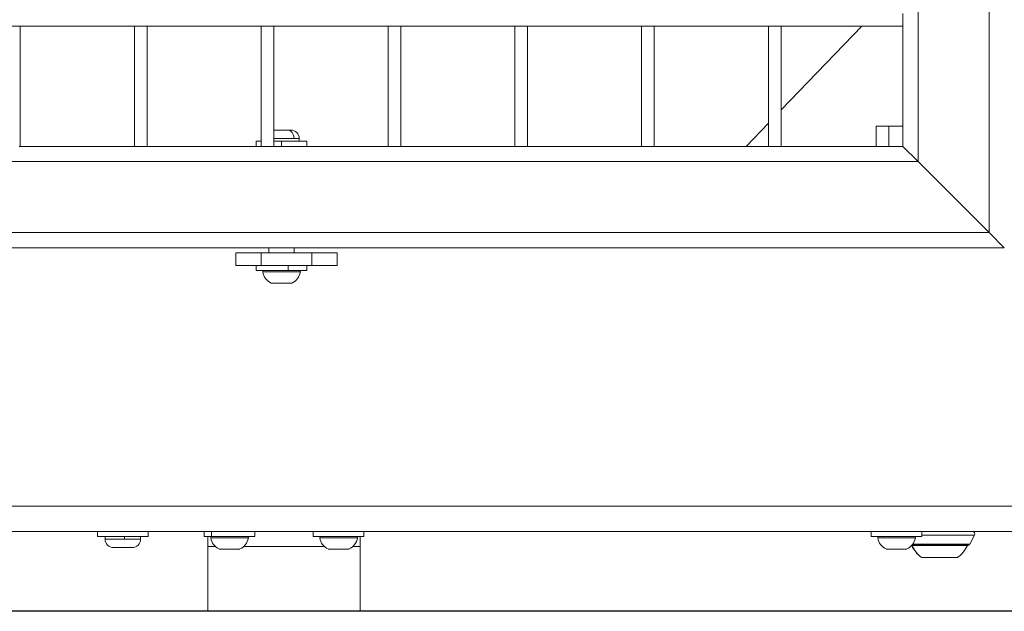
# Model space of a CAD drawing. Units: millimetres. Extents: x 23208 to 43011, y -7441 to 9242.
# Drawn here: x 30349 to 30738, y 1983 to 2217 of the extents above; entities that cross this region are included whole.
import ezdxf

# ---------------------------------------------------------------- set-up
doc = ezdxf.new("R2010")
doc.units = ezdxf.units.MM

msp = doc.modelspace()

# ---------------------------------------------------------------- linework, layer by layer
at = {"color": 0, "linetype": 'Continuous', "lineweight": 0}
for p, q in [((30731.5, 4096.58), (30731.5, 2132.58)), ((30703.5, 4068.58), (30703.5, 2160.58)), ((30697.5, 2214.08), (30697.5, 2219.08)), ((30697.5, 2214.08), (30207.5, 2214.08)), ((30207.5, 2214.08), (30697.5, 2214.08)), ((30349.5, 2214.08), (30349.5, 2166.58)), ((30349.5, 2166.58), (30349.5, 2214.08)), ((30394.5, 2166.58), (30394.5, 2214.08)), ((30399.5, 2214.08), (30399.5, 2166.58)), ((30399.5, 2166.58), (30399.5, 2214.08)), ((30444.5, 2166.58), (30444.5, 2214.08)), ((30449.5, 2214.08), (30449.5, 2166.58)), ((30449.5, 2166.58), (30449.5, 2214.08)), ((30494.5, 2166.58), (30494.5, 2214.08)), ((30499.5, 2214.08), (30499.5, 2166.58)), ((30499.5, 2166.58), (30499.5, 2214.08)), ((30544.5, 2166.58), (30544.5, 2214.08)), ((30549.5, 2214.08), (30549.5, 2166.58)), ((30549.5, 2166.58), (30549.5, 2214.08)), ((30594.5, 2166.58), (30594.5, 2214.08)), ((30599.5, 2214.08), (30599.5, 2166.58)), ((30599.5, 2166.58), (30599.5, 2214.08)), ((30644.5, 2166.58), (30644.5, 2214.08)), ((30649.5, 2214.08), (30649.5, 2166.58)), ((30649.5, 2166.58), (30649.5, 2214.08)), ((30681.36, 2214.08), (30649.5, 2180.97)), ((30697.5, 2214.08), (30697.5, 2166.58)), ((30644.5, 2175.77), (30635.66, 2166.58)), ((30687, 2174.58), (30692, 2174.58)), ((30687, 2174.58), (30687, 2166.58)), ((30692, 2166.58), (30692, 2174.58)), ((30692, 2174.58), (30697.5, 2174.58)), ((30449.5, 2172.98), (30455.08, 2172.98)), ((30455.08, 2172.98), (30456.15, 2172.98)), ((30395, 2166.58), (30349, 2166.58)), ((30399, 2166.58), (30395, 2166.58)), ((30445, 2166.58), (30399, 2166.58)), ((30444.5, 2168.58), (30442.5, 2168.58)), ((30442.5, 2168.58), (30442.5, 2166.58)), ((30449, 2166.58), (30445, 2166.58)), ((30495, 2166.58), (30449, 2166.58)), ((30457.45, 2169.63), (30449.5, 2169.63)), ((30452.5, 2168.58), (30449.5, 2168.58)), ((30452.5, 2166.58), (30452.5, 2168.58)), ((30462.5, 2168.58), (30452.5, 2168.58)), ((30459.5, 2169.63), (30457.45, 2169.63)), ((30459.5, 2169.63), (30459.5, 2168.58)), ((30462.5, 2168.58), (30462.5, 2166.58)), ((30499, 2166.58), (30495, 2166.58)), ((30545, 2166.58), (30499, 2166.58)), ((30549, 2166.58), (30545, 2166.58)), ((30595, 2166.58), (30549, 2166.58)), ((30599, 2166.58), (30595, 2166.58)), ((30645, 2166.58), (30599, 2166.58)), ((30649, 2166.58), (30645, 2166.58)), ((30697.5, 2166.58), (30649, 2166.58)), ((30703.5, 2160.58), (30697.5, 2166.58)), ((30697.5, 2166.58), (30703.5, 2160.58)), ((30703.5, 2160.58), (30201.5, 2160.58)), ((30703.5, 2160.58), (30731.5, 2132.58)), ((30731.5, 2132.58), (30703.5, 2160.58)), ((30731.5, 2132.58), (30173.5, 2132.58)), ((30737.5, 2126.58), (30731.5, 2132.58)), ((30731.5, 2132.58), (30737.5, 2126.58)), ((30167.5, 2126.58), (30737.5, 2126.58)), ((30434.5, 2124.58), (30444.5, 2124.58)), ((30434.5, 2124.58), (30434.5, 2119.58)), ((30444.5, 2119.58), (30444.5, 2124.58)), ((30464.5, 2124.58), (30444.5, 2124.58)), ((30447.5, 2126.58), (30447.5, 2124.58)), ((30457.5, 2126.58), (30457.5, 2124.58)), ((30464.5, 2124.58), (30474.5, 2124.58)), ((30464.5, 2124.58), (30464.5, 2119.58)), ((30474.5, 2119.58), (30474.5, 2124.58)), ((30444.5, 2119.58), (30434.5, 2119.58)), ((30442.5, 2119.58), (30442.5, 2117.58)), ((30455.09, 2117.58), (30442.5, 2117.58)), ((30464.5, 2119.58), (30444.5, 2119.58)), ((30459.93, 2117), (30445.07, 2117)), ((30455.09, 2117.58), (30455.09, 2119.58)), ((30462.5, 2117.58), (30455.09, 2117.58)), ((30462.5, 2119.58), (30462.5, 2117.58)), ((30474.5, 2119.58), (30464.5, 2119.58)), ((30448.4, 2112.63), (30452.5, 2112.63)), ((30452.5, 2112.58), (30448.61, 2112.58)), ((30452.5, 2112.63), (30456.61, 2112.63)), ((30456.39, 2112.58), (30452.5, 2112.58)), ((29513.5, 2024.58), (31393.5, 2024.58)), ((29513.5, 2014.58), (31393.5, 2014.58)), ((30379.92, 2014.58), (30379.92, 2012.58)), ((30399.92, 2012.58), (30379.92, 2012.58)), ((30382.92, 2011.53), (30382.92, 2012.58)), ((30382.92, 2011.53), (30382.95, 2011.53)), ((30382.95, 2011.53), (30390.55, 2011.53)), ((30390.55, 2012.58), (30390.55, 2011.53)), ((30390.55, 2011.53), (30396.92, 2011.53)), ((30396.92, 2011.53), (30396.92, 2012.58)), ((30399.92, 2012.58), (30399.92, 2014.58)), ((30399.92, 2014.58), (30399.92, 2012.58)), ((30422, 2014.58), (30422, 2012.58)), ((30424.93, 2012.58), (30422, 2012.58)), ((30423.5, 2012.58), (30423.5, 2008.65)), ((30439.43, 2012), (30424.57, 2012)), ((30424.93, 2012.58), (30424.93, 2014.58)), ((30442, 2012.58), (30424.93, 2012.58)), ((30442, 2014.58), (30442, 2012.58)), ((30465, 2014.58), (30465, 2012.58)), ((30485, 2012.58), (30465, 2012.58)), ((30482.43, 2012), (30467.57, 2012)), ((30483.5, 2012.58), (30483.5, 2008.65)), ((30485, 2014.58), (30485, 2012.58)), ((30685, 2014.58), (30685, 2012.58)), ((30705, 2012.58), (30685, 2012.58)), ((30702.43, 2012), (30687.57, 2012)), ((30705, 2014.58), (30705, 2012.58)), ((30725.78, 2013.13), (30705, 2013.13)), ((30723.95, 2009.48), (30725.78, 2013.13)), ((30386.28, 2008.18), (30386.27, 2008.18)), ((30393.57, 2008.18), (30386.28, 2008.18)), ((30423.5, 2008.65), (30423.5, 1983.23)), ((30426.38, 2008.65), (30423.5, 2008.65)), ((30427.9, 2007.63), (30432, 2007.63)), ((30432, 2007.58), (30428.11, 2007.58)), ((30432, 2007.63), (30436.11, 2007.63)), ((30435.89, 2007.58), (30432, 2007.58)), ((30469.38, 2008.65), (30437.62, 2008.65)), ((30470.9, 2007.63), (30475, 2007.63)), ((30475, 2007.58), (30471.11, 2007.58)), ((30475, 2007.63), (30479.11, 2007.63)), ((30478.89, 2007.58), (30475, 2007.58)), ((30483.5, 2008.65), (30480.62, 2008.65)), ((30483.5, 2008.65), (30483.5, 1983.23)), ((30690.9, 2007.63), (30695, 2007.63)), ((30695, 2007.58), (30691.11, 2007.58)), ((30695, 2007.63), (30699.11, 2007.63)), ((30698.89, 2007.58), (30695, 2007.58)), ((30701.03, 2009.03), (30701, 2009.03)), ((30723, 2009.03), (30701.03, 2009.03)), ((30701.14, 2009.2), (30723.5, 2009.2)), ((30701.36, 2009.48), (30723.95, 2009.48)), ((30705.02, 2004.23), (30705, 2004.23)), ((30719, 2004.23), (30705.02, 2004.23)), ((29467.5, 1983.03), (31443.5, 1983.03)), ((31443.3, 1983.23), (29467.71, 1983.23))]:
    msp.add_line(p, q, dxfattribs=at)
for centre, radius, start, end in [((30456.15, 2169.63), 3.35, 0, 90), ((30445.56, 2117.08), 0.5, 90, 189.7166), ((30450.92, 2118), 5.93, 189.7166, 244.8561), ((30454.08, 2118), 5.93, 295.1439, 350.2834), ((30459.44, 2117.08), 0.5, 350.2834, 90), ((30448.61, 2113.08), 0.5, 244.8561, 270), ((30456.39, 2113.08), 0.5, 270, 295.1439), ((30386.27, 2011.53), 3.35, 180, 270), ((30393.57, 2011.53), 3.35, 270, 0), ((30425.06, 2012.08), 0.5, 90, 189.7166), ((30430.42, 2013), 5.93, 189.7166, 244.8561), ((30433.58, 2013), 5.93, 295.1439, 350.2834), ((30438.94, 2012.08), 0.5, 350.2834, 90), ((30468.06, 2012.08), 0.5, 90, 189.7166), ((30473.42, 2013), 5.93, 189.7166, 244.8561), ((30476.58, 2013), 5.93, 295.1439, 350.2834), ((30481.94, 2012.08), 0.5, 350.2834, 90), ((30688.06, 2012.08), 0.5, 90, 189.7166), ((30693.42, 2013), 5.93, 189.7166, 244.8561), ((30696.58, 2013), 5.93, 295.1439, 350.2834), ((30701.94, 2012.08), 0.5, 350.2834, 90), ((30724.88, 2013.58), 1, 333.4349, 90), ((30428.11, 2008.08), 0.5, 244.8561, 270), ((30435.89, 2008.08), 0.5, 270, 295.1439), ((30471.11, 2008.08), 0.5, 244.8561, 270), ((30478.89, 2008.08), 0.5, 270, 295.1439), ((30691.11, 2008.08), 0.5, 244.8561, 270), ((30698.89, 2008.08), 0.5, 270, 295.1439), ((30702.2, 2009.03), 1.2, 179.6322, 180), ((30711.9, 2014.05), 12, 204.7152, 234.8959), ((30712.1, 2014.05), 12, 305.1041, 335.2848), ((30721.8, 2009.03), 1.2, 360, 8.0495), ((30723.5, 2009.7), 0.5, 270, 333.4349)]:
    msp.add_arc(centre, radius, start, end, dxfattribs=at)
for centre, major_axis, ratio, start_param, end_param in [((30455.08, 2169.63), (0, 3.35), 0.707107, -1.570796, 0), ((30452.5, 2113.08), (0, -0.5), 0, 0, 0.438844), ((30386.28, 2011.53), (0, -3.35), 0.995936, -1.570796, 0), ((30432, 2008.08), (0, -0.5), 0, 0, 0.438844), ((30475, 2008.08), (0, -0.5), 0, 0, 0.438844), ((30695, 2008.08), (0, -0.5), 0, 0, 0.438844), ((30702.23, 2009.03), (0, -1.2), 0.997533, -1.603192, -1.570796), ((30711.9, 2014.05), (0, -12), 0.997533, -1.139434, -0.612682)]:
    msp.add_ellipse(centre, major_axis=major_axis, ratio=ratio, start_param=start_param, end_param=end_param, dxfattribs=at)

doc.saveas('drawing.dxf')
